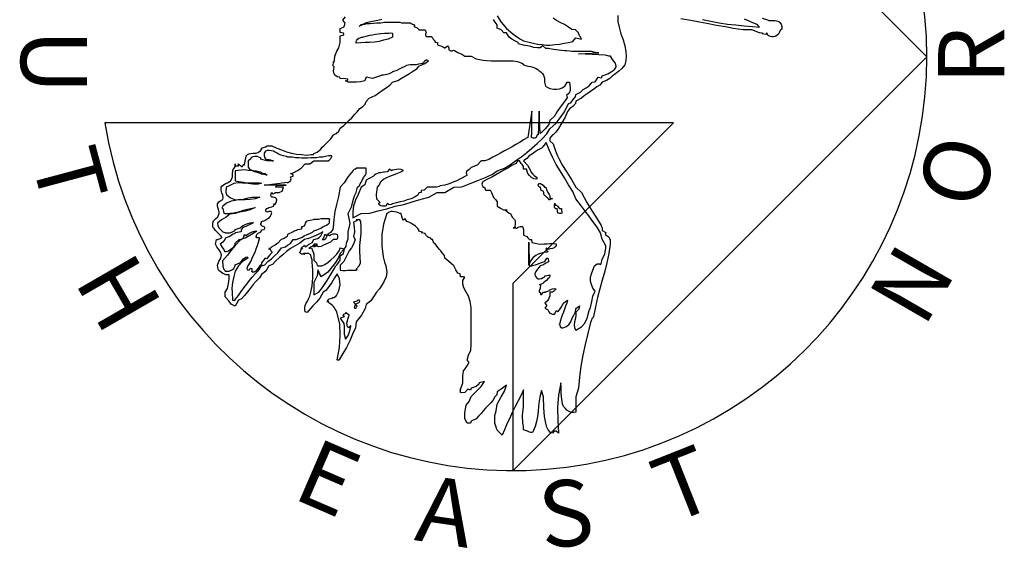
# Model space of a CAD drawing. Units: inches. Extents: x 74.5 to 134.6, y -16.4 to 56.5.
# Drawn here: x 101.2 to 102.7, y 27.5 to 28.3 of the extents above; entities that cross this region are included whole.
import ezdxf

# ---------------------------------------------------------------- set-up
doc = ezdxf.new("R2010")
doc.units = ezdxf.units.IN
doc.header["$MEASUREMENT"] = 0
doc.layers.add('SYMBOL', color=7, linetype='Continuous')
doc.layers.add('TXT-0', color=7, linetype='Continuous')
doc.styles.add('C1', font='complex')

# ---------------------------------------------------------------- blocks, each defined once
blk = doc.blocks.new('ANI-21')
at = {"layer": 'SYMBOL', "color": 32, "linetype": 'Continuous'}
for points in [[(0.1175, 0.2279), (0.128, 0.2114), (0.1412, 0.1956), (0.1571, 0.1823), (0.1664, 0.1752), (0.1769, 0.1692), (0.1841, 0.1646), (0.198, 0.1613), (0.2086, 0.1586), (0.2192, 0.156), (0.231, 0.1553), (0.241, 0.154), (0.2501, 0.154), (0.264, 0.1553), (0.2746, 0.156), (0.2864, 0.1586), (0.2977, 0.1606), (0.3082, 0.1626), (0.3161, 0.1719), (0.33, 0.1692), (0.3281, 0.1719), (0.3274, 0.1745), (0.3254, 0.1771), (0.3227, 0.1851), (0.3148, 0.1923), (0.3062, 0.193), (0.297, 0.1989), (0.2871, 0.2055), (0.2779, 0.2101), (0.2674, 0.2161), (0.2587, 0.222)], [(0.7854, 0.2219), (0.7986, 0.2174), (0.8019, 0.2161), (0.8059, 0.2154), (0.8098, 0.2154), (0.8138, 0.2154), (0.8171, 0.2154), (0.821, 0.2148), (0.825, 0.2141), (0.8283, 0.2121), (0.833, 0.2068), (0.835, 0.2008), (0.8349, 0.1936), (0.8309, 0.1923), (0.8283, 0.1844), (0.8263, 0.1817), (0.823, 0.1785), (0.8198, 0.1765), (0.8171, 0.1752), (0.8131, 0.1745), (0.8098, 0.1745), (0.8059, 0.1752), (0.8032, 0.1765), (0.7999, 0.1778), (0.7967, 0.1851), (0.794, 0.1804), (0.7854, 0.1823), (0.788, 0.1831), (0.7854, 0.1843), (0.7781, 0.1844), (0.7591, 0.1923), (0.7372, 0.1923), (0.7121, 0.1956), (0.693, 0.1996), (0.67, 0.2029), (0.6461, 0.2081), (0.627, 0.2115), (0.6052, 0.2154), (0.5801, 0.22)], [(0.4217, 0.228), (0.4217, 0.2134), (0.425, 0.1989), (0.4291, 0.1824), (0.4349, 0.1672), (0.4396, 0.1521), (0.4415, 0.1375), (0.4429, 0.1263), (0.4415, 0.1144), (0.4389, 0.1045), (0.4316, 0.0946), (0.4244, 0.088), (0.4159, 0.0814), (0.4085, 0.0761), (0.4013, 0.0696), (0.3934, 0.0649), (0.3821, 0.0603), (0.3763, 0.0531), (0.3689, 0.0484), (0.361, 0.0431), (0.3525, 0.0372), (0.3446, 0.0313), (0.3367, 0.026), (0.33, 0.02), (0.3161, 0.0128), (0.3149, 0.0068), (0.3082, -0.0011), (0.301, -0.0057), (0.295, -0.0129), (0.2891, -0.0275), (0.2831, -0.0374), (0.2779, -0.046), (0.2719, -0.0558), (0.2653, -0.0651), (0.2587, -0.0717), (0.2567, -0.0717), (0.2501, -0.0803), (0.2501, -0.0836), (0.2501, -0.0869), (0.2587, -0.0948), (0.2614, -0.102), (0.264, -0.11), (0.2666, -0.1166), (0.2699, -0.1245), (0.2732, -0.1317), (0.2765, -0.1377), (0.2806, -0.1463), (0.2931, -0.1661), (0.3062, -0.1859), (0.3161, -0.2037), (0.3301, -0.2175), (0.3432, -0.2426), (0.3551, -0.2618), (0.3676, -0.2809), (0.3795, -0.3001), (0.3821, -0.3066), (0.3821, -0.3126), (0.3914, -0.3179), (0.3894, -0.3232), (0.3986, -0.3291), (0.4013, -0.3357), (0.4026, -0.3357), (0.4026, -0.3476), (0.3986, -0.3707), (0.394, -0.3938), (0.3887, -0.4155), (0.3821, -0.438), (0.3763, -0.4598), (0.3703, -0.4816), (0.3656, -0.5047), (0.3604, -0.5291), (0.359, -0.533), (0.3571, -0.5337), (0.3544, -0.5403), (0.3525, -0.5442), (0.3458, -0.572), (0.3393, -0.5997), (0.3334, -0.6267), (0.3281, -0.6545), (0.3254, -0.6822), (0.3227, -0.7099), (0.3161, -0.7317), (0.3161, -0.766), (0.3161, -0.77), (0.3109, -0.7713), (0.3043, -0.7706), (0.299, -0.7686), (0.2931, -0.7647), (0.2891, -0.7601), (0.2851, -0.7554), (0.2825, -0.7495), (0.2798, -0.7317), (0.2792, -0.7225), (0.2792, -0.7092), (0.2779, -0.696), (0.2719, -0.7271), (0.2699, -0.7587), (0.2707, -0.7911), (0.2719, -0.8228), (0.2666, -0.8181), (0.2614, -0.8181), (0.2567, -0.8228), (0.2501, -0.8208), (0.2476, -0.8162), (0.2455, -0.8129), (0.2429, -0.8082), (0.2403, -0.7977), (0.2369, -0.7812), (0.2356, -0.7594), (0.2343, -0.7317), (0.2297, -0.7152), (0.2264, -0.7284), (0.2237, -0.7416), (0.2218, -0.7548), (0.2211, -0.768), (0.2191, -0.7812), (0.2171, -0.7937), (0.2138, -0.8063), (0.2086, -0.8175), (0.2066, -0.8214), (0.2027, -0.8215), (0.1993, -0.8208), (0.1941, -0.8175), (0.1841, -0.8148), (0.1841, -0.8096), (0.1841, -0.8049), (0.1828, -0.7977), (0.1815, -0.7785), (0.1841, -0.7568), (0.1841, -0.7317), (0.1841, -0.7139), (0.1782, -0.7271), (0.1709, -0.7416), (0.1631, -0.7561), (0.1558, -0.7706), (0.1498, -0.7851), (0.1432, -0.7977), (0.1366, -0.8142), (0.13, -0.8281), (0.1181, -0.8155), (0.1115, -0.7977), (0.1115, -0.7785), (0.1155, -0.7667), (0.1181, -0.7502), (0.1281, -0.7317), (0.136, -0.7172), (0.1413, -0.702), (0.1346, -0.7073), (0.128, -0.7125), (0.1181, -0.7191), (0.1168, -0.7264), (0.1115, -0.7317), (0.1069, -0.7403), (0.1016, -0.7469), (0.0951, -0.7535), (0.0885, -0.7601), (0.0826, -0.7667), (0.0772, -0.7733), (0.0706, -0.7799), (0.0647, -0.7865), (0.0521, -0.7924), (0.0508, -0.7977), (0.0423, -0.7977), (0.0364, -0.7871), (0.0363, -0.7719), (0.0397, -0.7521), (0.0475, -0.7436), (0.0521, -0.7304), (0.0661, -0.7172), (0.0772, -0.7053), (0.0858, -0.6927), (0.0726, -0.696), (0.0713, -0.7), (0.0647, -0.7053), (0.0521, -0.7099), (0.0508, -0.7145), (0.0436, -0.7125), (0.0363, -0.7205), (0.0277, -0.7218), (0.0257, -0.7205), (0.0251, -0.7125), (0.0244, -0.7152), (0.0251, -0.7125), (0.029, -0.704), (0.031, -0.696), (0.031, -0.6881), (0.031, -0.6795), (0.033, -0.6657), (0.0376, -0.6611), (0.0423, -0.6531), (0.0469, -0.6439), (0.0455, -0.6432), (0.0442, -0.6413), (0.0436, -0.64), (0.0423, -0.6393), (0.0455, -0.6267), (0.0515, -0.6136), (0.0521, -0.5997), (0.0521, -0.5885), (0.0521, -0.5865), (0.0521, -0.5845), (0.0521, -0.5825), (0.0521, -0.5799), (0.0521, -0.568), (0.0521, -0.5555), (0.0521, -0.5442), (0.0521, -0.5311), (0.0521, -0.5291), (0.0521, -0.5258), (0.0521, -0.5238), (0.0521, -0.5211), (0.0521, -0.5066), (0.0496, -0.4915), (0.0455, -0.4782), (0.0389, -0.4664), (0.0337, -0.4571), (0.031, -0.4479), (0.0317, -0.4387), (0.0364, -0.4301), (0.033, -0.4294), (0.0291, -0.4294), (0.0257, -0.4294), (0.0244, -0.4221), (0.0191, -0.4202), (0.0139, -0.4122), (0.0086, -0.4017), (0.0026, -0.3971), (-0.0039, -0.3905), (-0.0139, -0.3826), (-0.0152, -0.3759), (-0.0211, -0.3687), (-0.0244, -0.3641), (-0.0277, -0.3608), (-0.031, -0.3562), (-0.0343, -0.3522), (-0.0376, -0.3476), (-0.0416, -0.3443), (-0.0449, -0.3357), (-0.0482, -0.3357), (-0.0495, -0.3331), (-0.0521, -0.3311), (-0.0554, -0.3304), (-0.0581, -0.3278), (-0.0601, -0.3264), (-0.0607, -0.3245), (-0.0626, -0.3225), (-0.0634, -0.3205), (-0.0726, -0.3185), (-0.07, -0.3166), (-0.0733, -0.3165), (-0.0799, -0.3146), (-0.0799, -0.3113), (-0.0824, -0.308), (-0.0857, -0.3047), (-0.0878, -0.302), (-0.0911, -0.2994), (-0.0944, -0.2974), (-0.0977, -0.2948), (-0.101, -0.2934), (-0.1049, -0.2921), (-0.1096, -0.2902), (-0.1142, -0.2835), (-0.1181, -0.2868), (-0.1208, -0.2829), (-0.1227, -0.2776), (-0.1241, -0.2697), (-0.1267, -0.2697), (-0.1307, -0.2684), (-0.1359, -0.267), (-0.1459, -0.2651), (-0.1459, -0.2651), (-0.1498, -0.2651), (-0.1538, -0.2664), (-0.1571, -0.2684), (-0.1597, -0.2697), (-0.1689, -0.2967), (-0.1723, -0.3232), (-0.1723, -0.3515), (-0.1696, -0.3792), (-0.1663, -0.3924), (-0.1624, -0.4017), (-0.1597, -0.4175), (-0.1617, -0.4294), (-0.167, -0.44), (-0.1723, -0.4505), (-0.1789, -0.4598), (-0.1861, -0.4677), (-0.1934, -0.4796), (-0.2006, -0.4895), (-0.2119, -0.4994), (-0.2145, -0.5093), (-0.2243, -0.5258), (-0.2376, -0.5423), (-0.2389, -0.5575), (-0.2462, -0.574), (-0.2534, -0.5904), (-0.2614, -0.6069), (-0.2705, -0.6228), (-0.2798, -0.638), (-0.2812, -0.6393), (-0.2825, -0.6393), (-0.2845, -0.6393), (-0.2851, -0.638), (-0.2792, -0.6076), (-0.2779, -0.5772), (-0.2785, -0.5476), (-0.2858, -0.5185), (-0.2878, -0.5145), (-0.2903, -0.5106), (-0.2917, -0.5073), (-0.2944, -0.504), (-0.2977, -0.5007), (-0.301, -0.498), (-0.3049, -0.4961), (-0.3089, -0.4881), (-0.3095, -0.4928), (-0.3095, -0.4908), (-0.3089, -0.4882), (-0.3076, -0.4862), (-0.3049, -0.4848), (-0.3023, -0.4842), (-0.299, -0.4829), (-0.2963, -0.4816), (-0.2936, -0.4815), (-0.2911, -0.4796), (-0.2884, -0.4789), (-0.2871, -0.4763), (-0.2812, -0.4644), (-0.2779, -0.4499), (-0.2792, -0.4347), (-0.2851, -0.4215), (-0.2917, -0.432), (-0.299, -0.4433), (-0.3056, -0.4532), (-0.3134, -0.4637), (-0.3208, -0.4677), (-0.3287, -0.4835), (-0.3373, -0.4928), (-0.3464, -0.5027), (-0.3511, -0.5086), (-0.3571, -0.5146), (-0.361, -0.5192), (-0.3656, -0.5178), (-0.367, -0.5126), (-0.367, -0.5073), (-0.3656, -0.502), (-0.363, -0.4961), (-0.3603, -0.4908), (-0.3571, -0.4848), (-0.3538, -0.4782), (-0.3518, -0.4677), (-0.3478, -0.4525), (-0.3464, -0.4321), (-0.3464, -0.4129), (-0.3478, -0.3925), (-0.3485, -0.3865), (-0.3505, -0.3799), (-0.3518, -0.374), (-0.3571, -0.3707), (-0.3584, -0.37), (-0.361, -0.3707), (-0.3696, -0.3707), (-0.367, -0.372), (-0.3696, -0.3727), (-0.3722, -0.3727), (-0.3749, -0.3726), (-0.3775, -0.3707), (-0.3788, -0.3687), (-0.3782, -0.3661), (-0.3769, -0.3641), (-0.3749, -0.3561), (-0.3722, -0.3594), (-0.3762, -0.3575), (-0.3676, -0.3495), (-0.3656, -0.3535), (-0.3617, -0.3515), (-0.359, -0.3496), (-0.3563, -0.3476), (-0.3537, -0.3462), (-0.3485, -0.3429), (-0.3439, -0.3357), (-0.3439, -0.3357), (-0.3346, -0.3331), (-0.3307, -0.3304), (-0.3267, -0.3264), (-0.3241, -0.3212), (-0.3214, -0.3165), (-0.3332, -0.3225), (-0.3445, -0.3278), (-0.3571, -0.3331), (-0.3676, -0.3357), (-0.3795, -0.3443), (-0.3907, -0.3515), (-0.4025, -0.3581), (-0.4131, -0.366), (-0.4217, -0.374), (-0.4316, -0.3819), (-0.4396, -0.3892), (-0.4481, -0.3984), (-0.4573, -0.4017), (-0.4646, -0.4149), (-0.4759, -0.4235), (-0.4811, -0.432), (-0.4891, -0.4406), (-0.4969, -0.4486), (-0.5042, -0.4584), (-0.5114, -0.467), (-0.5188, -0.4763), (-0.526, -0.4848), (-0.5333, -0.4881), (-0.5419, -0.5033), (-0.5518, -0.498), (-0.5584, -0.4901), (-0.5676, -0.4796), (-0.5676, -0.4677), (-0.5617, -0.4584), (-0.559, -0.4466), (-0.557, -0.4347), (-0.557, -0.4241), (-0.5617, -0.4241), (-0.5656, -0.4241), (-0.5702, -0.4222), (-0.5729, -0.4208), (-0.5768, -0.4188), (-0.5801, -0.4156), (-0.5828, -0.4136), (-0.5848, -0.4103), (-0.5867, -0.4004), (-0.5828, -0.3905), (-0.5782, -0.3825), (-0.5762, -0.374), (-0.5788, -0.3674), (-0.5834, -0.3608), (-0.5881, -0.3542), (-0.5913, -0.3469), (-0.5894, -0.3357), (-0.5854, -0.3357), (-0.5801, -0.3331), (-0.5749, -0.3304), (-0.5788, -0.3258), (-0.5828, -0.3212), (-0.5874, -0.3166), (-0.5914, -0.3132), (-0.5947, -0.308), (-0.5979, -0.304), (-0.5986, -0.2994), (-0.5986, -0.2934), (-0.5966, -0.2882), (-0.5913, -0.2835), (-0.5854, -0.2783), (-0.5821, -0.2697), (-0.5821, -0.2664), (-0.5841, -0.2598), (-0.5867, -0.2519), (-0.5867, -0.2453), (-0.5828, -0.2406), (-0.5782, -0.2373), (-0.5735, -0.2347), (-0.5722, -0.2301), (-0.5735, -0.2241), (-0.5755, -0.2176), (-0.5775, -0.211), (-0.5775, -0.2037), (-0.5755, -0.201), (-0.5722, -0.1984), (-0.5689, -0.1958), (-0.565, -0.1938), (-0.5617, -0.1925), (-0.557, -0.1905), (-0.5537, -0.1879), (-0.5517, -0.1859), (-0.5485, -0.1779), (-0.5485, -0.1687), (-0.5471, -0.1595), (-0.5419, -0.1522), (-0.5419, -0.1449), (-0.5419, -0.1502), (-0.5326, -0.1502), (-0.5346, -0.1449), (-0.5254, -0.1515), (-0.5233, -0.1515), (-0.5201, -0.1449), (-0.5187, -0.1483), (-0.5168, -0.1377), (-0.5167, -0.137), (-0.5155, -0.1311), (-0.5141, -0.1245), (-0.5114, -0.1218), (-0.5075, -0.1199), (-0.5023, -0.1186), (-0.4976, -0.1185), (-0.493, -0.1185), (-0.4891, -0.1185), (-0.485, -0.1166), (-0.4825, -0.1152), (-0.4784, -0.1119), (-0.4759, -0.1086), (-0.4759, -0.1053), (-0.466, -0.1021), (-0.4613, -0.1001), (-0.4574, -0.1001), (-0.4528, -0.0994), (-0.4495, -0.1001), (-0.4369, -0.1053), (-0.425, -0.11), (-0.4131, -0.1146), (-0.4, -0.1179), (-0.3874, -0.1205), (-0.3749, -0.1219), (-0.3623, -0.1232), (-0.3505, -0.1219), (-0.3445, -0.1212), (-0.3439, -0.1186), (-0.3353, -0.1159), (-0.3313, -0.1119), (-0.3267, -0.108), (-0.3233, -0.1034), (-0.3188, -0.0994), (-0.3148, -0.0954), (-0.3076, -0.0888), (-0.301, -0.0822), (-0.2944, -0.0717), (-0.2878, -0.069), (-0.2812, -0.0624), (-0.2779, -0.0552), (-0.268, -0.0486), (-0.2614, -0.042), (-0.2548, -0.0354), (-0.2482, -0.0288), (-0.2416, -0.0209), (-0.235, -0.0143), (-0.2284, -0.0057), (-0.2217, -0.0017), (-0.2145, 0.0049), (-0.2119, 0.0115), (-0.2046, 0.02), (-0.1894, 0.0273), (-0.1802, 0.0333), (-0.1709, 0.0405), (-0.1617, 0.0465), (-0.1525, 0.053), (-0.1459, 0.0603), (-0.132, 0.0649), (-0.1228, 0.0709), (-0.1129, 0.0762), (-0.103, 0.0821), (-0.0931, 0.0893), (-0.0838, 0.0946), (-0.0799, 0.1012), (-0.0647, 0.1078), (-0.0554, 0.1144), (-0.0568, 0.1151), (-0.0581, 0.1158), (-0.0601, 0.1158), (-0.0614, 0.1158), (-0.064, 0.1138), (-0.066, 0.1124), (-0.068, 0.1092), (-0.0706, 0.1078), (-0.0799, 0.1059), (-0.0805, 0.1058), (-0.0865, 0.1045), (-0.0911, 0.1045), (-0.0964, 0.1045), (-0.101, 0.1045), (-0.1063, 0.1032), (-0.1102, 0.1025), (-0.1162, 0.0993), (-0.1227, 0.0966), (-0.1287, 0.0933), (-0.1346, 0.09), (-0.1459, 0.0867), (-0.1472, 0.0847), (-0.1538, 0.0814), (-0.1604, 0.0795), (-0.1643, 0.0788), (-0.1689, 0.0781), (-0.1729, 0.0781), (-0.1762, 0.0768), (-0.1861, 0.0735), (-0.196, 0.0702), (-0.2119, 0.0729), (-0.2158, 0.0636), (-0.2264, 0.0616), (-0.2363, 0.0603), (-0.2468, 0.0603), (-0.2581, 0.0603), (-0.2581, 0.0616), (-0.264, 0.0636), (-0.2587, 0.0656), (-0.2581, 0.0682), (-0.264, 0.0689), (-0.2779, 0.0702), (-0.2785, 0.0728), (-0.2851, 0.0742), (-0.2911, 0.0781), (-0.2937, 0.0828), (-0.2944, 0.0894), (-0.2924, 0.0979), (-0.2924, 0.0992), (-0.2937, 0.0999), (-0.2944, 0.1012), (-0.295, 0.1012), (-0.2944, 0.1125), (-0.2937, 0.1111), (-0.2917, 0.1151), (-0.2911, 0.1263), (-0.2864, 0.1389), (-0.2812, 0.1474), (-0.2779, 0.1606), (-0.2779, 0.1752), (-0.2779, 0.1771), (-0.2705, 0.1785), (-0.2686, 0.1804), (-0.268, 0.1824), (-0.2693, 0.1843), (-0.2779, 0.1857), (-0.2779, 0.1923), (-0.2779, 0.1923), (-0.2779, 0.1923), (-0.2779, 0.1956), (-0.2693, 0.1989), (-0.2679, 0.2009), (-0.2653, 0.2088), (-0.2706, 0.2167), (-0.264, 0.2253)], [(-0.0713, 0.1923), (-0.0699, 0.1923), (-0.0673, 0.1923), (-0.0659, 0.1923), (-0.0634, 0.1923), (-0.0614, 0.1857), (-0.0626, 0.1823), (-0.0627, 0.1785), (-0.0614, 0.1758), (-0.0574, 0.1752), (-0.0521, 0.1752), (-0.0482, 0.1752), (-0.0461, 0.1738), (-0.0436, 0.1691), (-0.0409, 0.1659), (-0.0376, 0.1633), (-0.0396, 0.1613), (-0.0329, 0.1606), (-0.0329, 0.1586), (-0.0329, 0.1554), (-0.031, 0.154), (-0.0277, 0.1527), (-0.0244, 0.152), (-0.0211, 0.1507), (-0.0178, 0.1488), (-0.0145, 0.1474), (-0.0139, 0.1474), (-0.0073, 0.1521), (-0.004, 0.1474), (-0.004, 0.1455), (-0.004, 0.1441), (-0.0039, 0.1422), (-0.002, 0.1408), (0.0013, 0.1395), (0.0046, 0.1395), (0.0079, 0.1408), (0.0106, 0.1402), (0.0191, 0.1355), (0.0284, 0.1309), (0.0364, 0.1263), (0.0455, 0.1263), (0.0521, 0.1263), (0.0647, 0.119), (0.0739, 0.1177), (0.0826, 0.1158), (0.0917, 0.1151), (0.1023, 0.1144), (0.1056, 0.1144), (0.1181, 0.1144), (0.13, 0.1144), (0.1399, 0.1144), (0.1492, 0.1144), (0.1577, 0.1144), (0.1631, 0.1138), (0.1684, 0.1125), (0.1742, 0.1105), (0.1795, 0.1085), (0.1841, 0.1059), (0.1841, 0.1045), (0.1954, 0.1012), (0.2013, 0.0999), (0.2053, 0.0992), (0.2105, 0.0973), (0.2158, 0.0953), (0.2204, 0.0927), (0.2237, 0.0894), (0.2284, 0.0861), (0.2317, 0.0821), (0.2344, 0.0781), (0.2369, 0.0709), (0.2369, 0.063), (0.2369, 0.0603), (0.2396, 0.0504), (0.2456, 0.0471), (0.2501, 0.0445), (0.26, 0.0432), (0.2673, 0.0431), (0.2746, 0.0438), (0.2818, 0.0465), (0.2878, 0.0504), (0.2938, 0.0603), (0.2957, 0.0603), (0.297, 0.0603), (0.2983, 0.0603), (0.2996, 0.0603), (0.3016, 0.0465), (0.3016, 0.0398), (0.299, 0.0326), (0.2924, 0.0273), (0.2931, 0.0253), (0.2938, 0.0233), (0.2938, 0.0207), (0.2931, 0.02), (0.2845, 0.0088), (0.2765, -0.0024), (0.2687, -0.0136), (0.2621, -0.0248), (0.2501, -0.036), (0.2475, -0.046), (0.2383, -0.0572), (0.229, -0.0658), (0.2264, -0.069), (0.2237, -0.0123), (0.2211, -0.0717), (0.2185, -0.0717), (0.2158, -0.0789), (0.2125, -0.0803), (0.2086, -0.0803), (0.2046, -0.0789), (0.2039, -0.0717), (0.2046, -0.0717), (0.2047, -0.0717), (0.2047, -0.0123), (0.1954, -0.0783), (0.1841, -0.0842), (0.1756, -0.0908), (0.1651, -0.0961), (0.1552, -0.102), (0.1459, -0.1073), (0.136, -0.112), (0.1261, -0.1179), (0.1168, -0.1232), (0.1069, -0.1284), (0.097, -0.1337), (0.0871, -0.1377), (0.0772, -0.1377), (0.0673, -0.1483), (0.0521, -0.1542), (0.0469, -0.1595), (0.0442, -0.1614), (0.0409, -0.1647), (0.0397, -0.1687), (0.0423, -0.1733), (0.0363, -0.1773), (0.0291, -0.1812), (0.0224, -0.1846), (0.0158, -0.1879), (0.0086, -0.1905), (0.0013, -0.1938), (-0.0059, -0.1958), (-0.0139, -0.1984), (-0.0264, -0.2004), (-0.0277, -0.2024), (-0.035, -0.2037), (-0.0435, -0.2037), (-0.0502, -0.2037), (-0.0581, -0.2037), (-0.0659, -0.2109), (-0.0733, -0.2123), (-0.0733, -0.2136), (-0.0733, -0.2149), (-0.0733, -0.2169), (-0.0799, -0.2176), (-0.0824, -0.2241), (-0.0904, -0.2288), (-0.099, -0.2327), (-0.1088, -0.236), (-0.1175, -0.2387), (-0.1267, -0.2407), (-0.136, -0.2433), (-0.1459, -0.2453), (-0.1492, -0.2472), (-0.1538, -0.2486), (-0.1583, -0.2439), (-0.1624, -0.2512), (-0.167, -0.2519), (-0.1709, -0.2519), (-0.1756, -0.2505), (-0.1795, -0.2479), (-0.1802, -0.2466), (-0.1802, -0.244), (-0.1789, -0.2433), (-0.1769, -0.242), (-0.1855, -0.234), (-0.1861, -0.2222), (-0.1835, -0.2037), (-0.1789, -0.1977), (-0.1748, -0.1898), (-0.1682, -0.1839), (-0.1604, -0.1793), (-0.1525, -0.176), (-0.1459, -0.1733), (-0.1346, -0.1694), (-0.1261, -0.1661), (-0.1181, -0.1614), (-0.1241, -0.1595), (-0.13, -0.1582), (-0.136, -0.1595), (-0.1459, -0.1608), (-0.1484, -0.1628), (-0.1531, -0.1581), (-0.1591, -0.1654), (-0.1657, -0.1661), (-0.1689, -0.1661), (-0.1723, -0.1667), (-0.1762, -0.1674), (-0.1802, -0.168), (-0.1835, -0.1694), (-0.188, -0.1713), (-0.1913, -0.1733), (-0.194, -0.176), (-0.2119, -0.1859), (-0.2152, -0.1977), (-0.2251, -0.2037), (-0.2323, -0.2222), (-0.2389, -0.2367), (-0.2441, -0.2505), (-0.2455, -0.2651), (-0.2455, -0.2809), (-0.2251, -0.2697), (-0.2026, -0.269), (-0.1815, -0.2637), (-0.1604, -0.2585), (-0.1393, -0.2519), (-0.1175, -0.2472), (-0.0964, -0.2407), (-0.0799, -0.2354), (-0.0541, -0.2288), (-0.033, -0.2175), (-0.0139, -0.2169), (0.0086, -0.2037), (0.029, -0.203), (0.0495, -0.1945), (0.0694, -0.1872), (0.0904, -0.1786), (0.1057, -0.1713), (0.1181, -0.1628), (0.1366, -0.1555), (0.1511, -0.1463), (0.1651, -0.137), (0.1795, -0.1265), (0.1921, -0.1166), (0.2053, -0.1054), (0.2185, -0.0941), (0.231, -0.0822), (0.2429, -0.0697), (0.2501, -0.0565), (0.266, -0.0427), (0.2765, -0.0288), (0.2872, -0.0143), (0.2977, 0.0069), (0.3029, 0.0088), (0.3089, 0.0167), (0.3148, 0.0233), (0.3161, 0.0299), (0.328, 0.0352), (0.334, 0.0418), (0.3419, 0.0465), (0.3491, 0.0517), (0.3571, 0.0603), (0.3643, 0.0616), (0.3722, 0.0729), (0.3802, 0.0715), (0.3821, 0.0762), (0.3967, 0.0814), (0.4046, 0.0867), (0.4125, 0.092), (0.4159, 0.096), (0.4178, 0.0999), (0.4165, 0.1045), (0.4151, 0.1092), (0.4118, 0.1138), (0.4079, 0.1177), (0.4033, 0.1263), (0.3993, 0.1263), (0.3907, 0.1289), (0.3227, 0.1316), (0.3736, 0.1342), (0.3643, 0.1356), (0.3551, 0.1375), (0.3458, 0.1375), (0.3359, 0.1375), (0.3267, 0.1375), (0.3161, 0.1375), (0.3135, 0.1375), (0.3062, 0.1375), (0.2996, 0.1388), (0.293, 0.1395), (0.2864, 0.1395), (0.2798, 0.1402), (0.2732, 0.1408), (0.2666, 0.1422), (0.26, 0.1428), (0.2501, 0.1441), (0.2468, 0.1454), (0.2402, 0.1455), (0.2324, 0.1521), (0.2264, 0.1474), (0.2192, 0.1474), (0.2105, 0.1481), (0.2026, 0.1507), (0.194, 0.1521), (0.1841, 0.154), (0.1716, 0.1573), (0.1703, 0.1606), (0.1624, 0.1646), (0.1551, 0.1692), (0.1478, 0.1738), (0.1412, 0.1851), (0.1346, 0.1844), (0.1281, 0.1923), (0.1181, 0.1969), (0.1181, 0.2048), (0.1129, 0.2115), (0.1083, 0.2187)], [(-0.1723, 0.2187), (-0.1828, 0.2161), (-0.1921, 0.2141), (-0.2006, 0.2121), (-0.2119, 0.2095), (-0.2152, 0.2081), (-0.2204, 0.2055), (-0.2251, 0.2035), (-0.2283, 0.2022), (-0.229, 0.2009), (-0.2297, 0.2009), (-0.229, 0.2016), (-0.227, 0.2029), (-0.227, 0.2035), (-0.2251, 0.2055), (-0.2217, 0.2055), (-0.2158, 0.2068), (-0.2119, 0.2081), (-0.202, 0.2082), (-0.1934, 0.2088), (-0.1855, 0.2095), (-0.1756, 0.2101), (-0.1663, 0.2114), (-0.1571, 0.2114), (-0.1485, 0.2114), (-0.1459, 0.2114), (-0.1333, 0.2114), (-0.1274, 0.2114), (-0.1228, 0.2101), (-0.1195, 0.2101), (-0.1155, 0.2101), (-0.1115, 0.2101), (-0.1088, 0.2101), (-0.1049, 0.2101), (-0.1016, 0.2095), (-0.0989, 0.2082), (-0.0956, 0.2068), (-0.0923, 0.2055), (-0.0897, 0.2022), (-0.0924, 0.2008), (-0.0838, 0.1976), (-0.0812, 0.195), (-0.0799, 0.193), (-0.0799, 0.1923), (-0.0713, 0.1923)], [(0.6349, 0.2187), (0.656, 0.2141), (0.6765, 0.2101), (0.6976, 0.2068), (0.7187, 0.2048), (0.7399, 0.2022), (0.761, 0.2008), (0.7781, 0.1989), (0.7722, 0.2055), (0.7616, 0.2101), (0.7505, 0.2148), (0.7405, 0.2194)], [(-0.1591, 0.1843), (-0.1551, 0.1843), (-0.1505, 0.1844), (-0.1465, 0.1843), (-0.1459, 0.1831), (-0.1459, 0.1804), (-0.1459, 0.1778), (-0.1459, 0.1752), (-0.1459, 0.1738), (-0.1571, 0.1691), (-0.1689, 0.1659), (-0.1795, 0.1626), (-0.1913, 0.1613), (-0.2026, 0.1606), (-0.2145, 0.1606), (-0.2257, 0.1593), (-0.2376, 0.1587), (-0.2375, 0.1633), (-0.2356, 0.1666), (-0.2336, 0.1692), (-0.2309, 0.1711), (-0.227, 0.1719), (-0.2243, 0.1738), (-0.2204, 0.1738), (-0.2185, 0.1745), (-0.2119, 0.1765), (-0.2033, 0.1785), (-0.196, 0.1798), (-0.1888, 0.1817), (-0.1815, 0.1824), (-0.1748, 0.1831), (-0.1663, 0.1843), (-0.1591, 0.1843)], [(0.134, -0.2604), (0.1373, -0.2611), (0.1406, -0.2611), (0.1432, -0.2611), (0.1386, -0.2618), (0.1478, -0.269), (0.1511, -0.2697), (0.1552, -0.2796), (0.1617, -0.2849), (0.163, -0.2882), (0.163, -0.2928), (0.163, -0.2981), (0.1624, -0.3027), (0.163, -0.3047), (0.1584, -0.306), (0.1651, -0.3067), (0.1664, -0.3067), (0.1709, -0.3047), (0.1769, -0.3027), (0.1808, -0.3027), (0.1828, -0.3047), (0.1841, -0.3099), (0.1841, -0.3146), (0.1841, -0.3198), (0.1841, -0.3245), (0.1921, -0.3278), (0.1954, -0.3311), (0.1993, -0.3357), (0.2039, -0.3357), (0.2039, -0.3357), (0.2046, -0.3357), (0.2046, -0.3357), (0.2053, -0.3429), (0.2132, -0.3443), (0.2211, -0.3462), (0.2284, -0.3469), (0.2357, -0.3462), (0.2435, -0.3462), (0.2501, -0.3456), (0.2594, -0.3456), (0.2666, -0.3462), (0.266, -0.3509), (0.264, -0.3542), (0.2614, -0.3561), (0.2567, -0.3581), (0.2501, -0.3588), (0.2489, -0.3594), (0.2449, -0.3608), (0.241, -0.3561), (0.241, -0.3634), (0.2435, -0.3641), (0.2456, -0.3661), (0.2435, -0.3674), (0.2357, -0.368), (0.229, -0.37), (0.2212, -0.3726), (0.2152, -0.3759), (0.2086, -0.3806), (0.2039, -0.3858), (0.2, -0.3924), (0.1973, -0.4004), (0.1973, -0.3423), (0.198, -0.4017), (0.1993, -0.4017), (0.2006, -0.4017), (0.2053, -0.4017), (0.2105, -0.4004), (0.2165, -0.3984), (0.2212, -0.3964), (0.227, -0.3938), (0.2323, -0.3924), (0.2376, -0.3905), (0.2429, -0.3825), (0.2455, -0.3825), (0.2468, -0.3891), (0.2475, -0.3905), (0.2468, -0.3918), (0.2402, -0.3951), (0.2324, -0.4004), (0.2257, -0.4017), (0.2192, -0.4103), (0.2152, -0.4156), (0.2125, -0.4215), (0.2138, -0.4268), (0.2185, -0.4334), (0.2212, -0.4347), (0.2245, -0.4347), (0.229, -0.4334), (0.2336, -0.4314), (0.2377, -0.4294), (0.2376, -0.4268), (0.2476, -0.4254), (0.2501, -0.4241), (0.2501, -0.4287), (0.2489, -0.432), (0.2456, -0.4347), (0.2429, -0.438), (0.2396, -0.4406), (0.2356, -0.4433), (0.2324, -0.4466), (0.2244, -0.4499), (0.2271, -0.4485), (0.2257, -0.4591), (0.2237, -0.4644), (0.2237, -0.4677), (0.2237, -0.4677), (0.2257, -0.4677), (0.2271, -0.4743), (0.2297, -0.4743), (0.2344, -0.4677), (0.2396, -0.4677), (0.2376, -0.4677), (0.2476, -0.465), (0.2501, -0.4624), (0.2567, -0.4598), (0.2614, -0.4584), (0.2666, -0.4598), (0.2633, -0.4631), (0.26, -0.4664), (0.2567, -0.4677), (0.2501, -0.4677), (0.2501, -0.4776), (0.2489, -0.4815), (0.2468, -0.4855), (0.2449, -0.4901), (0.2376, -0.4954), (0.2429, -0.502), (0.2376, -0.5079), (0.2455, -0.5126), (0.2476, -0.5178), (0.2501, -0.5212), (0.2567, -0.5231), (0.262, -0.5231), (0.2673, -0.5145), (0.2707, -0.5172), (0.2746, -0.5126), (0.2785, -0.5073), (0.2818, -0.5013), (0.2851, -0.4961), (0.2897, -0.4914), (0.295, -0.4881), (0.293, -0.4961), (0.2897, -0.5033), (0.2872, -0.5112), (0.2851, -0.5185), (0.2818, -0.5258), (0.2792, -0.5337), (0.2765, -0.5416), (0.2746, -0.5495), (0.2746, -0.5475), (0.2765, -0.5555), (0.2805, -0.5574), (0.2831, -0.5574), (0.2924, -0.5541), (0.299, -0.5489), (0.3037, -0.5423), (0.307, -0.5337), (0.3109, -0.5258), (0.3148, -0.5172), (0.3161, -0.5093), (0.3254, -0.5027), (0.3235, -0.5106), (0.3161, -0.5185), (0.3161, -0.5258), (0.3148, -0.5337), (0.3122, -0.5423), (0.3115, -0.5502), (0.3128, -0.5574), (0.3161, -0.564), (0.33, -0.5555), (0.3386, -0.5462), (0.3446, -0.5337), (0.3491, -0.5145), (0.3525, -0.5066), (0.3564, -0.4915), (0.3591, -0.4782), (0.3643, -0.4651), (0.359, -0.4578), (0.3557, -0.4486), (0.3532, -0.4406), (0.3532, -0.4301), (0.3551, -0.4215), (0.3584, -0.4129), (0.3631, -0.4017), (0.3697, -0.3971), (0.3723, -0.3971), (0.3755, -0.3971), (0.3782, -0.3984), (0.3795, -0.3971), (0.3821, -0.3852), (0.3887, -0.3727), (0.3914, -0.3561), (0.3914, -0.3515), (0.3821, -0.3344), (0.3782, -0.3185), (0.3696, -0.304), (0.359, -0.2901), (0.3485, -0.2763), (0.3379, -0.2618), (0.3274, -0.2479), (0.3161, -0.2327), (0.3082, -0.2149), (0.2977, -0.1977), (0.2871, -0.1806), (0.2765, -0.1628), (0.2666, -0.1463), (0.2567, -0.1284), (0.2488, -0.11), (0.241, -0.0915), (0.2357, -0.0987), (0.229, -0.1053), (0.2212, -0.11), (0.2138, -0.1152), (0.2066, -0.1199), (0.1981, -0.1245), (0.1921, -0.1317), (0.1841, -0.1377), (0.1841, -0.1377), (0.194, -0.1483), (0.1973, -0.1542), (0.2006, -0.1601), (0.2027, -0.1654), (0.2072, -0.1707), (0.2113, -0.1746), (0.2171, -0.1786), (0.2178, -0.1793), (0.2178, -0.1806), (0.2178, -0.1826), (0.2178, -0.1839), (0.2105, -0.1826), (0.2046, -0.1793), (0.1993, -0.1747), (0.1954, -0.1694), (0.1914, -0.1581), (0.1841, -0.1581), (0.1841, -0.1515), (0.1808, -0.1463), (0.1782, -0.1443), (0.1742, -0.1377), (0.169, -0.1377), (0.1651, -0.1443), (0.1551, -0.1496), (0.1445, -0.1555), (0.1346, -0.1608), (0.1247, -0.1667), (0.1148, -0.1727), (0.1043, -0.1786), (0.0937, -0.1839), (0.0826, -0.1892), (0.0805, -0.1912), (0.0793, -0.1958), (0.0805, -0.2004), (0.0818, -0.2037), (0.0826, -0.2037), (0.0858, -0.2037), (0.0885, -0.2109), (0.0931, -0.2109), (0.0964, -0.2109), (0.099, -0.211), (0.101, -0.2123), (0.1016, -0.2136), (0.1036, -0.2175), (0.1083, -0.2301), (0.1148, -0.2354), (0.1181, -0.2407), (0.1181, -0.2472), (0.1181, -0.2519), (0.128, -0.2571), (0.134, -0.2604)], [(-0.4204, -0.1245), (-0.4263, -0.1232), (-0.4316, -0.1212), (-0.4363, -0.1185), (-0.4409, -0.1159), (-0.4455, -0.1133), (-0.4508, -0.1119), (-0.4561, -0.1113), (-0.4613, -0.1113), (-0.466, -0.1133), (-0.4693, -0.1185), (-0.4693, -0.1245), (-0.4673, -0.1298), (-0.4659, -0.1324), (-0.462, -0.1337), (-0.4594, -0.1344), (-0.4561, -0.1344), (-0.4528, -0.135), (-0.4501, -0.1364), (-0.4481, -0.1377), (-0.4455, -0.1377), (-0.4534, -0.1377), (-0.462, -0.1377), (-0.4759, -0.1344), (-0.4785, -0.1298), (-0.4864, -0.1265), (-0.4937, -0.1265), (-0.5003, -0.1284), (-0.5062, -0.135), (-0.5089, -0.1377), (-0.5095, -0.1476), (-0.5089, -0.1535), (-0.5056, -0.1581), (-0.5003, -0.1608), (-0.4957, -0.1615), (-0.4891, -0.1628), (-0.4831, -0.1647), (-0.4784, -0.1654), (-0.4759, -0.1674), (-0.4666, -0.1694), (-0.4613, -0.1733), (-0.4759, -0.1713), (-0.4811, -0.1687), (-0.4903, -0.1661), (-0.499, -0.1628), (-0.5089, -0.1614), (-0.518, -0.1601), (-0.5267, -0.1608), (-0.5419, -0.1628), (-0.5419, -0.168), (-0.5419, -0.1747), (-0.5419, -0.1826), (-0.5419, -0.1878), (-0.528, -0.1905), (-0.5207, -0.1912), (-0.5128, -0.1925), (-0.5042, -0.1925), (-0.4969, -0.1925), (-0.4891, -0.1925), (-0.4798, -0.1925), (-0.4759, -0.1938), (-0.4838, -0.1958), (-0.4976, -0.1958), (-0.5095, -0.1945), (-0.5233, -0.1938), (-0.5346, -0.1925), (-0.5458, -0.1945), (-0.557, -0.2004), (-0.5649, -0.2037), (-0.5656, -0.2162), (-0.5636, -0.2222), (-0.5584, -0.2274), (-0.5537, -0.2308), (-0.5452, -0.234), (-0.5419, -0.2354), (-0.5267, -0.2347), (-0.518, -0.2327), (-0.5089, -0.2308), (-0.499, -0.2288), (-0.4891, -0.2288), (-0.4798, -0.2288), (-0.4917, -0.2327), (-0.5042, -0.2347), (-0.5167, -0.2354), (-0.5346, -0.236), (-0.5419, -0.2373), (-0.5524, -0.2387), (-0.5636, -0.2439), (-0.5735, -0.2512), (-0.5755, -0.2565), (-0.5735, -0.2571), (-0.5709, -0.269), (-0.5683, -0.2697), (-0.5584, -0.2697), (-0.5485, -0.2697), (-0.5419, -0.2671), (-0.5306, -0.2651), (-0.5207, -0.2618), (-0.5114, -0.2591), (-0.5023, -0.2571), (-0.4917, -0.2552), (-0.5042, -0.2604), (-0.5167, -0.2644), (-0.5346, -0.2671), (-0.5419, -0.2697), (-0.5537, -0.2697), (-0.565, -0.2796), (-0.5762, -0.2862), (-0.5867, -0.2941), (-0.5854, -0.3014), (-0.5821, -0.3067), (-0.5782, -0.3113), (-0.5735, -0.3159), (-0.5683, -0.3179), (-0.5676, -0.3185), (-0.5551, -0.3185), (-0.5485, -0.3165), (-0.5419, -0.3132), (-0.5419, -0.3099), (-0.5293, -0.306), (-0.5234, -0.3014), (-0.5168, -0.2981), (-0.5102, -0.2948), (-0.5042, -0.2934), (-0.4957, -0.2928), (-0.4996, -0.2948), (-0.5049, -0.2981), (-0.5102, -0.3), (-0.5155, -0.3027), (-0.5201, -0.3047), (-0.5246, -0.308), (-0.5267, -0.3113), (-0.5273, -0.3165), (-0.5419, -0.3185), (-0.5425, -0.3205), (-0.5491, -0.3232), (-0.5557, -0.3278), (-0.5676, -0.3324), (-0.5683, -0.3357), (-0.5735, -0.3423), (-0.5801, -0.3476), (-0.5755, -0.3535), (-0.5716, -0.3601), (-0.5683, -0.3654), (-0.5636, -0.366), (-0.559, -0.3641), (-0.5544, -0.3608), (-0.5498, -0.3575), (-0.5452, -0.3535), (-0.5419, -0.3489), (-0.5419, -0.3443), (-0.532, -0.3357), (-0.5267, -0.3357), (-0.5221, -0.333), (-0.5187, -0.3231), (-0.5141, -0.3251), (-0.5089, -0.3212), (-0.5042, -0.3185), (-0.4996, -0.3159), (-0.4937, -0.3146), (-0.4877, -0.3146), (-0.5009, -0.3231), (-0.5155, -0.3311), (-0.528, -0.3357), (-0.5419, -0.3509), (-0.5517, -0.3627), (-0.5617, -0.3753), (-0.5742, -0.3891), (-0.5729, -0.4017), (-0.5716, -0.4089), (-0.5683, -0.4129), (-0.5676, -0.4155), (-0.557, -0.4149), (-0.5504, -0.4122), (-0.5452, -0.4083), (-0.5419, -0.4017), (-0.5419, -0.399), (-0.5306, -0.3938), (-0.5254, -0.3891), (-0.5207, -0.3839), (-0.5155, -0.3799), (-0.5128, -0.3792), (-0.5114, -0.3799), (-0.5095, -0.3812), (-0.5102, -0.3825), (-0.5234, -0.3905), (-0.5333, -0.4017), (-0.5419, -0.4149), (-0.5458, -0.4287), (-0.5491, -0.4433), (-0.5504, -0.4584), (-0.5498, -0.4677), (-0.5485, -0.4881), (-0.5471, -0.4882), (-0.5445, -0.4882), (-0.5419, -0.4881), (-0.5419, -0.4862), (-0.5333, -0.4763), (-0.5267, -0.4664), (-0.5201, -0.4571), (-0.5128, -0.4479), (-0.5056, -0.4387), (-0.4989, -0.4301), (-0.4916, -0.4222), (-0.4831, -0.4136), (-0.4759, -0.4017), (-0.4673, -0.399), (-0.4594, -0.3905), (-0.4508, -0.3839), (-0.4429, -0.3766), (-0.4342, -0.3687), (-0.425, -0.3561), (-0.4151, -0.3542), (-0.4099, -0.3496), (-0.4025, -0.3456), (-0.3959, -0.3357), (-0.3887, -0.3357), (-0.3815, -0.3331), (-0.3749, -0.3304), (-0.3683, -0.3265), (-0.361, -0.3231), (-0.3544, -0.3205), (-0.3472, -0.3166), (-0.3439, -0.3139), (-0.334, -0.31), (-0.3267, -0.3067), (-0.3201, -0.3027), (-0.3134, -0.3), (-0.3068, -0.2961), (-0.3043, -0.2934), (-0.3043, -0.2835), (-0.3043, -0.2855), (-0.3056, -0.2835), (-0.3122, -0.2835), (-0.3188, -0.2835), (-0.3254, -0.2836), (-0.332, -0.2849), (-0.3439, -0.2855), (-0.3452, -0.2862), (-0.353, -0.2875), (-0.359, -0.2882), (-0.363, -0.2902), (-0.3656, -0.2941), (-0.367, -0.2981), (-0.3683, -0.302), (-0.3762, -0.3047), (-0.3729, -0.3067), (-0.3762, -0.3093), (-0.3802, -0.3099), (-0.3848, -0.3113), (-0.3887, -0.3126), (-0.3933, -0.3146), (-0.396, -0.3165), (-0.4099, -0.3225), (-0.4112, -0.3278), (-0.4184, -0.3331), (-0.4263, -0.3357), (-0.4342, -0.3443), (-0.4409, -0.3495), (-0.4495, -0.3542), (-0.4561, -0.3608), (-0.4554, -0.3561), (-0.4521, -0.3641), (-0.4495, -0.3661), (-0.4495, -0.3687), (-0.4547, -0.374), (-0.4586, -0.3792), (-0.4627, -0.3839), (-0.4666, -0.3825), (-0.4759, -0.3938), (-0.4759, -0.3984), (-0.4798, -0.4017), (-0.485, -0.4083), (-0.4877, -0.4116), (-0.4904, -0.4155), (-0.4943, -0.4175), (-0.499, -0.4175), (-0.5003, -0.4156), (-0.4996, -0.4136), (-0.499, -0.4103), (-0.499, -0.4089), (-0.5029, -0.4083), (-0.5056, -0.4103), (-0.5081, -0.4136), (-0.5102, -0.4129), (-0.5115, -0.409), (-0.5102, -0.4017), (-0.5089, -0.4017), (-0.5075, -0.399), (-0.5029, -0.3905), (-0.499, -0.3826), (-0.4957, -0.3753), (-0.4917, -0.3674), (-0.4891, -0.3588), (-0.4858, -0.3509), (-0.4831, -0.3423), (-0.4811, -0.3331), (-0.4811, -0.3311), (-0.485, -0.3311), (-0.4877, -0.3311), (-0.4891, -0.3291), (-0.4877, -0.3232), (-0.4838, -0.3198), (-0.4784, -0.3166), (-0.4759, -0.3139), (-0.4759, -0.3113), (-0.4693, -0.3099), (-0.4673, -0.3067), (-0.4673, -0.3047), (-0.4759, -0.3014), (-0.4759, -0.2994), (-0.4784, -0.2974), (-0.4759, -0.2934), (-0.4759, -0.2901), (-0.4673, -0.2875), (-0.4639, -0.2849), (-0.4594, -0.2829), (-0.4554, -0.2802), (-0.4528, -0.2769), (-0.4508, -0.2697), (-0.4495, -0.2684), (-0.4514, -0.2651), (-0.4573, -0.2651), (-0.462, -0.2664), (-0.4646, -0.2644), (-0.4646, -0.2604), (-0.4627, -0.2572), (-0.46, -0.2565), (-0.4573, -0.2552), (-0.4528, -0.2538), (-0.4495, -0.2532), (-0.4455, -0.2519), (-0.4429, -0.2439), (-0.4409, -0.2472), (-0.4395, -0.2439), (-0.4376, -0.24), (-0.4369, -0.236), (-0.4376, -0.2334), (-0.4408, -0.2308), (-0.4429, -0.2301), (-0.4462, -0.2288), (-0.4495, -0.2288), (-0.4514, -0.2274), (-0.4521, -0.2255), (-0.4508, -0.2175), (-0.4481, -0.2208), (-0.4448, -0.2195), (-0.4409, -0.2176), (-0.4422, -0.2175), (-0.4316, -0.2169), (-0.4277, -0.2156), (-0.4237, -0.2136), (-0.4204, -0.2037), (-0.4256, -0.2037), (-0.4303, -0.2037), (-0.4355, -0.2037), (-0.4395, -0.2037), (-0.4395, -0.2024), (-0.4376, -0.201), (-0.4355, -0.1991), (-0.433, -0.1991), (-0.4356, -0.1991), (-0.4264, -0.1991), (-0.4231, -0.1991), (-0.4198, -0.1991), (-0.4165, -0.1991), (-0.4132, -0.1991), (-0.4693, -0.1984), (-0.4099, -0.1911), (-0.4099, -0.1925), (-0.4026, -0.1878), (-0.4013, -0.1826), (-0.4026, -0.1779), (-0.3959, -0.176), (-0.396, -0.1727), (-0.4026, -0.1694), (-0.396, -0.168), (-0.3854, -0.1615), (-0.3761, -0.1562), (-0.3656, -0.1449), (-0.3538, -0.145), (-0.3439, -0.1377), (-0.3313, -0.1377), (-0.3201, -0.1377), (-0.3082, -0.1377), (-0.3043, -0.1351), (-0.3009, -0.1317), (-0.299, -0.1265), (-0.299, -0.1245), (-0.3068, -0.1252), (-0.3142, -0.1265), (-0.3214, -0.1278), (-0.3293, -0.1284), (-0.3373, -0.1298), (-0.3445, -0.1298), (-0.3518, -0.1298), (-0.3603, -0.1311), (-0.367, -0.1311), (-0.3749, -0.1311), (-0.3821, -0.1298), (-0.3901, -0.1298), (-0.3973, -0.1285), (-0.4099, -0.1284), (-0.4131, -0.1265), (-0.4204, -0.1245)], [(-0.2204, -0.1839), (-0.2185, -0.1793), (-0.2145, -0.1746), (-0.2119, -0.1694), (-0.2119, -0.1647), (-0.2119, -0.1601), (-0.2119, -0.1562), (-0.2119, -0.1555), (-0.2152, -0.1555), (-0.2191, -0.1562), (-0.2231, -0.1562), (-0.2283, -0.1562), (-0.2376, -0.1562), (-0.2356, -0.1562), (-0.2389, -0.1581), (-0.2422, -0.1595), (-0.2449, -0.1615), (-0.2573, -0.1773), (-0.2672, -0.1925), (-0.2779, -0.2037), (-0.2818, -0.2275), (-0.2871, -0.2472), (-0.2911, -0.2651), (-0.2937, -0.2855), (-0.295, -0.3047), (-0.2963, -0.3099), (-0.299, -0.3139), (-0.3023, -0.3179), (-0.3075, -0.3212), (-0.3122, -0.3251), (-0.3161, -0.3231), (-0.3201, -0.3331), (-0.3233, -0.3357), (-0.3181, -0.3357), (-0.3135, -0.333), (-0.3089, -0.3231), (-0.3043, -0.3258), (-0.3002, -0.3231), (-0.295, -0.3212), (-0.2903, -0.3212), (-0.2851, -0.3231), (-0.2845, -0.3264), (-0.2845, -0.3324), (-0.2858, -0.3357), (-0.2884, -0.3357), (-0.295, -0.3357), (-0.3016, -0.3423), (-0.3076, -0.3443), (-0.3135, -0.3476), (-0.32, -0.3496), (-0.3254, -0.3528), (-0.3313, -0.3542), (-0.3439, -0.3495), (-0.3439, -0.3542), (-0.3373, -0.3515), (-0.3353, -0.3489), (-0.3359, -0.3476), (-0.3439, -0.3476), (-0.3439, -0.3489), (-0.3439, -0.3496), (-0.3464, -0.3515), (-0.3485, -0.3528), (-0.3511, -0.3542), (-0.3538, -0.3561), (-0.3563, -0.3581), (-0.3497, -0.3561), (-0.3452, -0.3674), (-0.3439, -0.3727), (-0.3439, -0.3799), (-0.3439, -0.3872), (-0.3373, -0.3938), (-0.3359, -0.401), (-0.3339, -0.4017), (-0.3241, -0.4017), (-0.3161, -0.3984), (-0.3082, -0.3925), (-0.3009, -0.3865), (-0.2937, -0.3799), (-0.2864, -0.3726), (-0.2798, -0.3641), (-0.2779, -0.3575), (-0.2779, -0.3562), (-0.2705, -0.3581), (-0.268, -0.3594), (-0.2672, -0.3594), (-0.2627, -0.3528), (-0.2614, -0.3443), (-0.2587, -0.3357), (-0.2574, -0.3357), (-0.2574, -0.3165), (-0.2521, -0.2948), (-0.2574, -0.2697), (-0.2482, -0.2519), (-0.2462, -0.2433), (-0.2441, -0.234), (-0.2415, -0.2255), (-0.2376, -0.2169), (-0.2336, -0.2037), (-0.2297, -0.2004), (-0.2251, -0.1912), (-0.2204, -0.1839)], [(0.2402, -0.2274), (0.2357, -0.2222), (0.2356, -0.2175), (0.2336, -0.2136), (0.2284, -0.2123), (0.227, -0.2037), (0.2237, -0.2037), (0.2212, -0.1991), (0.2231, -0.1945), (0.2237, -0.1944), (0.2257, -0.1944), (0.2271, -0.1944), (0.2297, -0.1958), (0.2336, -0.1991), (0.2369, -0.2037), (0.2402, -0.2037), (0.2429, -0.2123), (0.2456, -0.2175), (0.2488, -0.2222), (0.2501, -0.2255), (0.2501, -0.2307), (0.2567, -0.2334), (0.2501, -0.2347), (0.2501, -0.236), (0.2489, -0.2354), (0.2468, -0.2334), (0.2449, -0.2308), (0.2422, -0.2288), (0.2402, -0.2274)], [(0.2653, -0.2585), (0.2633, -0.2565), (0.2621, -0.2538), (0.2621, -0.2519), (0.2633, -0.2439), (0.2641, -0.2492), (0.2673, -0.2492), (0.2687, -0.2505), (0.2699, -0.2519), (0.2746, -0.2571), (0.2798, -0.2571), (0.2806, -0.269), (0.2779, -0.2697), (0.2739, -0.2697), (0.2707, -0.269), (0.2686, -0.2571), (0.2653, -0.2585)], [(-0.2284, -0.3509), (-0.2264, -0.3357), (-0.2251, -0.3205), (-0.2251, -0.3047), (-0.2257, -0.2901), (-0.2284, -0.2862), (-0.2376, -0.2862), (-0.2356, -0.2882), (-0.2442, -0.2921), (-0.2422, -0.304), (-0.2415, -0.3159), (-0.2442, -0.3278), (-0.2396, -0.3357), (-0.2442, -0.3469), (-0.2488, -0.3561), (-0.2547, -0.3641), (-0.2594, -0.3727), (-0.264, -0.3825), (-0.2686, -0.3905), (-0.2779, -0.4004), (-0.2779, -0.409), (-0.2779, -0.4129), (-0.2705, -0.4136), (-0.264, -0.4136), (-0.2587, -0.4129), (-0.2548, -0.4129), (-0.2507, -0.4129), (-0.2455, -0.4129), (-0.2416, -0.4129), (-0.2376, -0.4129), (-0.2349, -0.4116), (-0.2376, -0.4103), (-0.2297, -0.4017), (-0.2264, -0.3938), (-0.227, -0.3799), (-0.2284, -0.3654), (-0.2284, -0.3509)], [(-0.2924, -0.4089), (-0.2884, -0.4017), (-0.2851, -0.3984), (-0.2812, -0.3925), (-0.2779, -0.3872), (-0.2779, -0.3819), (-0.2779, -0.3766), (-0.2693, -0.3707), (-0.2672, -0.3641), (-0.2672, -0.3634), (-0.2672, -0.3608), (-0.268, -0.3608), (-0.2686, -0.3608), (-0.2779, -0.3707), (-0.2818, -0.3806), (-0.2878, -0.3905), (-0.2944, -0.4004), (-0.3016, -0.4089), (-0.3089, -0.4175), (-0.3175, -0.4241), (-0.3267, -0.4294), (-0.3287, -0.4221), (-0.3293, -0.4235), (-0.3307, -0.4175), (-0.3339, -0.4122), (-0.3359, -0.4268), (-0.3439, -0.4433), (-0.3439, -0.4591), (-0.3439, -0.4749), (-0.3313, -0.4677), (-0.3247, -0.4598), (-0.3188, -0.4512), (-0.3135, -0.4433), (-0.3082, -0.4347), (-0.3029, -0.4261), (-0.2977, -0.4175), (-0.2924, -0.4089)], [(-0.2396, -0.4974), (-0.2408, -0.5007), (-0.2416, -0.504), (-0.2422, -0.5073), (-0.2396, -0.5086), (-0.2376, -0.5079), (-0.2363, -0.5047), (-0.2349, -0.5033), (-0.2376, -0.5013), (-0.2376, -0.4974), (-0.229, -0.4928), (-0.2283, -0.4901), (-0.231, -0.4881), (-0.233, -0.4882), (-0.2356, -0.4908), (-0.2442, -0.4928), (-0.2396, -0.4974)], [(-0.2779, -0.5337), (-0.2686, -0.5469), (-0.2679, -0.5541), (-0.2672, -0.5739), (-0.2639, -0.5865), (-0.2587, -0.5786), (-0.2548, -0.5706), (-0.2521, -0.5621), (-0.2507, -0.5542), (-0.2515, -0.5522), (-0.2534, -0.5542), (-0.2561, -0.5574), (-0.2594, -0.5555), (-0.2606, -0.5462), (-0.2573, -0.5337), (-0.2547, -0.5258), (-0.264, -0.5192), (-0.262, -0.5211), (-0.2706, -0.5251), (-0.2679, -0.5304), (-0.2779, -0.5337)]]:
    blk.add_lwpolyline(points, dxfattribs=at)
blk = doc.blocks.new('N-5')
at = {"color": 40}
for p, q in [((9.8, 650), (634.8, 25)), ((9.8, -600), (634.8, 25)), ((252, -75), (-607.1, -75)), ((9.8, -317.2), (252, -75)), ((9.8, -600), (9.8, -317.2))]:
    blk.add_line(p, q, dxfattribs=at)
blk.add_arc((9.8, 25), 625, 189.2069, 170.7931, dxfattribs=at)
at = {"color": 12, "xscale": 600, "yscale": 600, "zscale": 600}
blk.add_blockref('ANI-21', (-85.1, -49.8), dxfattribs=at)
at = {"layer": 'TXT-0', "color": 8, "style": 'C1'}
for s, rotation, p in [('R', 90, (751.8, -16.8)), ('U', 270, (-734.2, 66.8)), ('O', 75, (715.5, -209.5)), ('T', 285, (-719.4, -128.7)), ('N', 60, (630.4, -386.2)), ('H', 300, (-654.6, -313.8)), ('E', 336.6107, (-326.3, -640.8)), ('T', 21.6107, (247.2, -681.7)), ('A', 351.6107, (-141, -704.9)), ('S', 6.6107, (54.6, -718.8))]:
    blk.add_text(s, height=100, rotation=rotation, dxfattribs=at).set_placement(p)

msp = doc.modelspace()

# ---------------------------------------------------------------- block references
at = {"color": 12, "xscale": 0.000999999996565748, "yscale": 0.000999999996565748, "zscale": 0.000999999996565748}
msp.add_blockref('N-5', (101.9811, 28.2032), dxfattribs=at)

doc.saveas('drawing.dxf')
